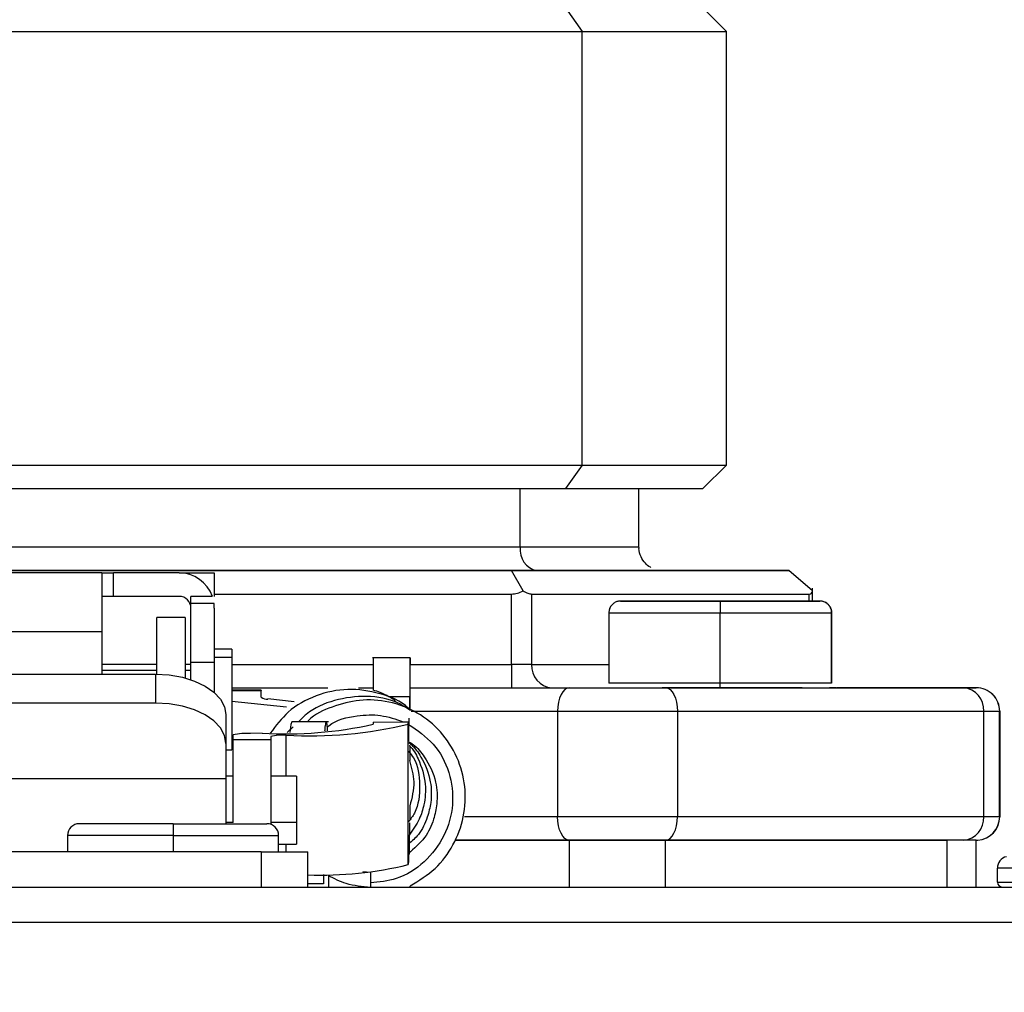
# Model space of a CAD drawing. Units: inches. Extents: x 15.4 to 28.9, y 104 to 121.8.
# Drawn here: x 23.5 to 23.7, y 114.9 to 115.1 of the extents above; entities that cross this region are included whole.
import ezdxf

# ---------------------------------------------------------------- set-up
doc = ezdxf.new("R2010")
doc.units = ezdxf.units.IN
doc.header["$MEASUREMENT"] = 0
doc.header["$PDSIZE"] = -1
doc.styles.add('SLDTEXTSTYLE0', font='romans.shx', dxfattribs={"width": 0.75})
doc.dimstyles.get("Standard").update_dxf_attribs({"dimtxt": 0.18, "dimasz": 0.18, "dimexe": 0.18, "dimexo": 0.0625, "dimgap": 0.09, "dimtad": 0, "dimtih": 1, "dimtoh": 1, "dimdec": 4, "dimzin": 0, "dimdsep": 46, "dimtxsty": 'Standard', "dimcen": 0.09, "dimadec": 0, "dimazin": 0, "dimtfac": 1, "dimtdec": 4, "dimtofl": 0, "dimtmove": 0, "dimatfit": 3, "dimfxl": 1, "dimtolj": 1, "dimtzin": 0, "dimarcsym": 0})

# ---------------------------------------------------------------- blocks, each defined once
blk = doc.blocks.new('Front View')
at = {"color": 7, "linetype": 'Continuous', "lineweight": 25}
for p, q in [((8.2315, 25.3118), (8.2593, 25.2724)), ((8.5016, 25.2724), (8.4622, 25.3118)), ((8.2593, 24.544), (8.2593, 25.2724)), ((8.5016, 24.544), (8.5016, 25.2724)), ((8.2593, 24.544), (8.2315, 24.5047)), ((8.4622, 24.5047), (8.5016, 24.544)), ((8.3549, 24.4062), (8.3549, 24.5047)), ((7.4531, 24.3629), (7.0437, 24.3629)), ((7.2087, 24.3669), (8.1407, 24.3669)), ((7.4531, 24.3629), (7.4531, 24.2645)), ((7.4531, 24.3629), (7.4728, 24.3629)), ((7.4728, 24.3236), (7.4728, 24.3629)), ((7.5831, 24.3629), (7.4728, 24.3629)), ((7.5831, 24.3629), (7.6421, 24.3629)), ((7.6421, 24.3629), (7.6421, 24.3236)), ((8.1603, 24.3328), (8.1407, 24.3669)), ((8.1407, 24.3669), (8.6067, 24.3669)), ((8.6067, 24.3669), (8.3732, 24.3669)), ((8.6461, 24.3328), (8.6067, 24.3669)), ((8.6461, 24.3157), (8.6461, 24.3372)), ((7.4728, 24.3236), (7.4531, 24.3236)), ((7.5831, 24.3236), (7.4728, 24.3236)), ((7.6387, 24.3236), (7.6028, 24.3236)), ((7.6028, 24.3118), (7.6028, 24.3236)), ((7.6421, 24.3275), (8.1407, 24.3275)), ((8.1407, 24.2094), (8.1407, 24.3275)), ((8.1748, 24.2094), (8.1748, 24.3275)), ((8.1748, 24.3275), (8.6408, 24.3275)), ((8.452, 24.3157), (8.4087, 24.3157)), ((8.4087, 24.3157), (8.452, 24.3157)), ((8.4717, 24.3157), (8.511, 24.3157)), ((8.511, 24.3157), (8.4717, 24.3157)), ((8.4913, 24.3157), (8.4913, 24.296)), ((8.4913, 24.3157), (8.6485, 24.3157)), ((8.511, 24.3157), (8.511, 24.3157)), ((8.5307, 24.3157), (8.574, 24.3157)), ((7.6028, 24.2133), (7.6028, 24.3118)), ((7.6416, 24.3118), (7.6028, 24.3118)), ((7.6421, 24.3039), (7.6421, 24.2133)), ((7.5929, 24.2881), (7.5457, 24.2881)), ((7.5457, 24.1927), (7.5457, 24.2881)), ((7.5929, 24.2881), (7.5929, 24.1865)), ((8.3043, 24.296), (8.3043, 24.1779)), ((8.4913, 24.1779), (8.4913, 24.296)), ((8.6783, 24.1779), (8.6783, 24.296)), ((8.6786, 24.1778), (8.6786, 24.2959)), ((7.0437, 24.2645), (7.4531, 24.2645)), ((7.4531, 24.2645), (7.4531, 24.1928)), ((7.6717, 24.235), (7.6421, 24.235)), ((7.6717, 24.235), (7.6717, 24.2212)), ((7.6421, 24.2212), (7.6717, 24.2212)), ((7.6717, 24.2212), (7.6717, 24.0657)), ((7.9708, 24.2206), (7.9077, 24.2206)), ((7.5457, 24.2094), (7.4531, 24.2094)), ((7.6028, 24.2094), (7.5929, 24.2094)), ((7.6028, 24.2133), (7.6421, 24.2133)), ((7.6028, 24.1836), (7.6028, 24.2133)), ((7.6421, 24.2133), (7.6421, 24.1621)), ((8.1748, 24.2094), (8.1407, 24.2094)), ((6.9528, 24.1928), (7.5433, 24.1928)), ((7.5433, 24.1928), (7.5433, 24.1444)), ((7.6717, 24.17), (7.8327, 24.17)), ((7.7209, 24.1661), (7.6717, 24.1661)), ((7.7209, 24.1661), (7.7209, 24.1655)), ((7.7209, 24.154), (7.7209, 24.1655)), ((7.884, 24.17), (7.9086, 24.17)), ((7.9711, 24.17), (8.1407, 24.17)), ((8.1407, 24.17), (8.2089, 24.17)), ((8.4913, 24.17), (8.4913, 24.1779)), ((8.6855, 24.17), (8.6749, 24.17)), ((8.8996, 24.17), (8.921, 24.17)), ((8.921, 24.17), (8.9211, 24.17)), ((7.6717, 24.1478), (7.7634, 24.1382)), ((7.7761, 24.1465), (7.7321, 24.1512)), ((7.9703, 24.1551), (7.9353, 24.1551)), ((7.9711, 24.1323), (7.9711, 24.156)), ((7.5433, 24.1444), (6.9528, 24.1444)), ((7.969, 24.1344), (7.9681, 24.1353)), ((7.9702, 24.1332), (7.969, 24.1344)), ((7.97, 24.1334), (7.9702, 24.1364)), ((7.6614, 24.125), (7.6614, 24.0766)), ((7.9686, 24.119), (7.9686, 24.1084)), ((8.2182, 24.1306), (8.2182, 23.9535)), ((8.4195, 24.1306), (8.4195, 23.9535)), ((8.9336, 23.9535), (8.9336, 24.1306)), ((8.9336, 24.1306), (8.9603, 24.1306)), ((8.9603, 24.1306), (8.9605, 24.1307)), ((8.9603, 23.9535), (8.9603, 24.1306)), ((8.9605, 24.1307), (8.9605, 23.9535)), ((7.7743, 24.1042), (7.7645, 24.0948)), ((7.834, 24.1127), (7.772, 24.113)), ((7.9086, 24.1124), (7.9593, 24.1128)), ((7.9086, 24.1124), (7.9086, 24.1088)), ((7.9677, 24.1088), (7.9681, 24.113)), ((7.9677, 23.873), (7.9677, 24.1088)), ((7.6736, 24.0825), (7.6736, 24.0909)), ((7.7367, 24.0825), (7.6736, 24.0825)), ((7.6736, 23.9435), (7.6736, 24.0825)), ((7.7225, 24.0936), (7.7027, 24.0933)), ((7.7367, 24.0882), (7.7367, 24.0825)), ((7.7367, 24.0825), (7.7367, 23.9406)), ((7.6614, 24.0766), (7.6614, 24.017)), ((7.6614, 24.0657), (7.6717, 24.0657)), ((7.6614, 24.017), (6.8346, 24.017)), ((7.6736, 24.0217), (7.6614, 24.0217)), ((7.6614, 24.017), (7.6614, 23.9614)), ((7.7799, 24.0217), (7.7367, 24.0217)), ((7.7799, 24.0217), (7.7799, 23.9435)), ((7.6614, 23.9614), (7.6614, 23.9417)), ((8.9603, 23.9535), (8.9336, 23.9535)), ((8.9605, 23.9535), (8.9603, 23.9535)), ((7.5728, 23.9417), (7.4154, 23.9417)), ((7.5728, 23.9417), (7.5728, 23.922)), ((7.5728, 23.9417), (7.7303, 23.9417)), ((7.7799, 23.9435), (7.7799, 23.9075)), ((7.3957, 23.922), (7.3957, 23.8944)), ((7.5728, 23.922), (7.5728, 23.8944)), ((7.75, 23.8944), (7.75, 23.922)), ((7.75, 23.9075), (7.7799, 23.9075)), ((8.0461, 23.9141), (8.238, 23.9141)), ((8.238, 23.9141), (8.399, 23.9141)), ((8.399, 23.9141), (8.8715, 23.9141)), ((8.921, 23.9141), (8.8996, 23.9141)), ((8.9205, 23.9141), (8.9205, 23.8354)), ((8.921, 23.9141), (8.9235, 23.9142)), ((8.9235, 23.9142), (8.9237, 23.9142)), ((7.7205, 23.8944), (6.7756, 23.8944)), ((7.7205, 23.8944), (7.7205, 23.8354)), ((7.7205, 23.8944), (7.7992, 23.8944)), ((7.7992, 23.8354), (7.7992, 23.8944)), ((7.9683, 23.8796), (7.9677, 23.873)), ((9.5866, 23.8672), (8.9567, 23.8672)), ((8.9567, 23.8433), (8.9567, 23.8672)), ((7.8254, 23.8567), (7.8254, 23.8409)), ((7.9042, 23.8598), (7.8915, 23.8608)), ((-11.1024, 23.8354), (11.1024, 23.8354)), ((7.9705, 23.8364), (7.9705, 23.8354)), ((8.9567, 23.8433), (9.5866, 23.8433)), ((-11.1024, 23.7763), (11.1024, 23.7763))]:
    blk.add_line(p, q, dxfattribs=at)
at = {"color": 8, "linetype": 'Continuous', "lineweight": 25}
for p, q in [((8.1557, 24.4062), (8.1557, 24.5047)), ((8.6408, 24.3157), (8.6408, 24.3275)), ((8.6485, 24.3157), (8.6587, 24.3157)), ((8.6783, 24.2959), (8.6786, 24.2959)), ((7.4531, 24.1998), (7.5457, 24.1998)), ((7.5929, 24.1998), (7.6028, 24.1998)), ((7.6717, 24.2094), (7.9086, 24.2094)), ((7.971, 24.2094), (8.1407, 24.2094)), ((8.1748, 24.2094), (8.3043, 24.2094)), ((7.6717, 24.1655), (7.7209, 24.1655)), ((8.4913, 24.1779), (8.4854, 24.1779)), ((8.4978, 24.1779), (8.4913, 24.1779)), ((8.6849, 24.17), (8.6855, 24.17)), ((7.7627, 24.0217), (7.7627, 24.0906)), ((7.6736, 23.9435), (7.6614, 23.9435)), ((7.7799, 23.9435), (7.7367, 23.9435)), ((7.5728, 23.922), (7.3957, 23.922)), ((7.5728, 23.922), (7.75, 23.922)), ((7.7627, 23.8944), (7.7627, 23.9075)), ((8.238, 23.9141), (8.238, 23.8354)), ((8.399, 23.9141), (8.399, 23.8354)), ((8.8715, 23.9141), (8.8715, 23.8354)), ((7.8254, 23.8409), (7.7992, 23.841))]:
    blk.add_line(p, q, dxfattribs=at)
at = {"color": 7, "linetype": 'Continuous', "lineweight": 25, "flags": 128}
for points in [[(6.848, 25.2724), (6.8551, 25.2724), (6.8762, 25.2724), (6.9109, 25.2724), (6.9587, 25.2724), (7.0188, 25.2724), (7.0901, 25.2724), (7.1714, 25.2724), (7.2613, 25.2724), (7.3583, 25.2724), (7.4607, 25.2724), (7.5668, 25.2724), (7.6747, 25.2724), (7.7826, 25.2724), (7.8887, 25.2724), (7.9911, 25.2724), (8.0881, 25.2724), (8.178, 25.2724), (8.2593, 25.2724)], [(8.2593, 25.2724), (8.3307, 25.2724), (8.3908, 25.2724), (8.4386, 25.2724), (8.4734, 25.2724), (8.4945, 25.2724), (8.5016, 25.2724), (8.5016, 25.2724)], [(6.848, 24.5441), (6.8551, 24.544), (6.8762, 24.544), (6.9109, 24.544), (6.9587, 24.544), (7.0188, 24.544), (7.0901, 24.544), (7.1714, 24.544), (7.2613, 24.544), (7.3583, 24.544), (7.4607, 24.544), (7.5668, 24.544), (7.6747, 24.544), (7.7826, 24.544), (7.8887, 24.544), (7.9911, 24.544), (8.0881, 24.544), (8.178, 24.544), (8.2593, 24.544)], [(8.2593, 24.544), (8.3307, 24.544), (8.3908, 24.544), (8.4386, 24.544), (8.4734, 24.544), (8.4945, 24.544), (8.5016, 24.544), (8.5016, 24.544)], [(6.8874, 24.5047), (6.8879, 24.5047), (6.8988, 24.5047), (6.9243, 24.5047), (6.9637, 24.5047), (7.0163, 24.5047), (7.0813, 24.5047), (7.1572, 24.5047), (7.2429, 24.5047), (7.3365, 24.5047), (7.4365, 24.5047), (7.5409, 24.5047), (7.6478, 24.5047), (7.7552, 24.5047), (7.8611, 24.5047), (7.9636, 24.5047), (8.0606, 24.5047), (8.1505, 24.5047), (8.2315, 24.5047)], [(8.2315, 24.5047), (8.3021, 24.5047), (8.3611, 24.5047), (8.4073, 24.5047), (8.4398, 24.5047), (8.4581, 24.5047), (8.4622, 24.5047)], [(8.1835, 24.3669), (8.1059, 24.3669), (8.0195, 24.3669), (7.9262, 24.3669), (7.8276, 24.3669), (7.726, 24.3669), (7.6234, 24.3669), (7.5218, 24.3669), (7.4233, 24.3669), (7.3299, 24.3669), (7.2436, 24.3669), (7.166, 24.3669), (7.0988, 24.3669), (7.0433, 24.3669), (7.0006, 24.3669), (6.9717, 24.3669), (6.9571, 24.3669), (6.9572, 24.3669), (6.9718, 24.3669), (7.0007, 24.3669), (7.0434, 24.3669), (7.0989, 24.3669), (7.1661, 24.3669)], [(8.3783, 24.3669), (8.3925, 24.3669), (8.3924, 24.3669), (8.3778, 24.3669), (8.3489, 24.3669), (8.3062, 24.3669), (8.2507, 24.3669), (8.1835, 24.3669)], [(8.3241, 24.3157), (8.3322, 24.3157), (8.356, 24.3157), (8.393, 24.3157), (8.4396, 24.3157), (8.4913, 24.3157)], [(8.4913, 24.3157), (8.4396, 24.3157), (8.393, 24.3157), (8.356, 24.3157), (8.3345, 24.3157)], [(8.6586, 24.3157), (8.6505, 24.3157), (8.6267, 24.3157), (8.5897, 24.3157), (8.543, 24.3157), (8.4913, 24.3157)], [(7.9711, 24.156), (7.9711, 24.1811), (7.971, 24.2021), (7.9709, 24.2159), (7.9708, 24.2206), (7.9706, 24.2156), (7.9705, 24.2015), (7.9704, 24.1803), (7.9703, 24.1551)], [(8.1407, 24.2094), (8.1407, 24.2017), (8.1407, 24.1943), (8.1407, 24.1875), (8.1407, 24.1815), (8.1407, 24.1767), (8.1407, 24.173), (8.1407, 24.1708), (8.1407, 24.17)], [(7.5433, 24.1928), (7.5663, 24.1915), (7.5885, 24.1876), (7.6089, 24.1813), (7.6268, 24.1729), (7.6415, 24.1626), (7.6524, 24.1509), (7.6591, 24.1382), (7.6614, 24.125)], [(7.6717, 24.17), (7.7404, 24.17), (7.8329, 24.17)], [(7.9728, 24.17), (7.9985, 24.17), (8.1216, 24.17), (8.2383, 24.17)], [(8.2383, 24.17), (8.2344, 24.1693), (8.2306, 24.167), (8.2271, 24.1634), (8.2241, 24.1585), (8.2216, 24.1525), (8.2197, 24.1457), (8.2186, 24.1383), (8.2182, 24.1306)], [(8.2383, 24.17), (8.2572, 24.17), (8.2771, 24.17), (8.2978, 24.17), (8.3189, 24.17), (8.3399, 24.17), (8.3606, 24.17), (8.3806, 24.17), (8.3994, 24.17)], [(8.4854, 24.1779), (8.4387, 24.1779), (8.3902, 24.1779), (8.35, 24.1779), (8.3212, 24.1779), (8.3062, 24.1779), (8.3043, 24.1779)], [(8.6291, 24.17), (8.6244, 24.17), (8.6042, 24.17), (8.5704, 24.17), (8.527, 24.17), (8.4793, 24.17), (8.4331, 24.17), (8.3939, 24.17)], [(8.3994, 24.17), (8.4751, 24.17), (8.5475, 24.17), (8.6165, 24.17), (8.6816, 24.17), (8.7428, 24.17), (8.7996, 24.17), (8.852, 24.17), (8.8996, 24.17)], [(8.3994, 24.17), (8.4033, 24.1693), (8.4071, 24.167), (8.4106, 24.1634), (8.4136, 24.1585), (8.4161, 24.1525), (8.418, 24.1457), (8.4191, 24.1383), (8.4195, 24.1306)], [(8.6783, 24.1779), (8.6764, 24.1779), (8.6614, 24.1779), (8.6327, 24.1779), (8.5924, 24.1779), (8.544, 24.1779), (8.4978, 24.1779)], [(8.8997, 24.17), (8.8522, 24.17), (8.7998, 24.17), (8.743, 24.17), (8.6865, 24.17)], [(8.9211, 24.17), (8.9208, 24.17), (8.9198, 24.17), (8.9181, 24.17), (8.9157, 24.17), (8.9127, 24.17), (8.909, 24.17), (8.9047, 24.17), (8.8997, 24.17)], [(7.6614, 24.0766), (7.6591, 24.0899), (7.6524, 24.1026), (7.6415, 24.1143), (7.6268, 24.1245), (7.6089, 24.133), (7.5885, 24.1392), (7.5663, 24.1431), (7.5433, 24.1444)], [(8.2182, 24.1306), (8.2417, 24.1306), (8.2667, 24.1306), (8.2925, 24.1306), (8.3189, 24.1306), (8.3452, 24.1306), (8.371, 24.1306), (8.396, 24.1306), (8.4195, 24.1306)], [(8.4195, 24.1306), (8.4973, 24.1306), (8.5717, 24.1306), (8.6426, 24.1306), (8.7096, 24.1306), (8.7724, 24.1306), (8.8309, 24.1306), (8.8847, 24.1306), (8.9336, 24.1306)], [(8.2383, 23.9141), (8.2344, 23.9149), (8.2306, 23.9171), (8.2271, 23.9207), (8.2241, 23.9256), (8.2216, 23.9316), (8.2197, 23.9384), (8.2186, 23.9458), (8.2182, 23.9535)], [(8.4195, 23.9535), (8.396, 23.9535), (8.371, 23.9535), (8.3452, 23.9535), (8.3188, 23.9535), (8.2925, 23.9535), (8.2667, 23.9535), (8.2417, 23.9535), (8.2182, 23.9535)], [(8.3994, 23.9141), (8.4033, 23.9149), (8.4071, 23.9171), (8.4106, 23.9207), (8.4136, 23.9256), (8.4161, 23.9316), (8.418, 23.9384), (8.4191, 23.9458), (8.4195, 23.9535)], [(8.9336, 23.9535), (8.8846, 23.9535), (8.8309, 23.9535), (8.7724, 23.9535), (8.7096, 23.9535), (8.6426, 23.9535), (8.5717, 23.9535), (8.4973, 23.9535), (8.4195, 23.9535)], [(8.2383, 23.9141), (8.1216, 23.9141), (8.0469, 23.9141)], [(8.3994, 23.9141), (8.3806, 23.9141), (8.3606, 23.9141), (8.3399, 23.9141), (8.3189, 23.9141), (8.2978, 23.9141), (8.2771, 23.9141), (8.2572, 23.9141), (8.2383, 23.9141)], [(8.8996, 23.9141), (8.8519, 23.9141), (8.7996, 23.9141), (8.7428, 23.9141), (8.6816, 23.9141), (8.6165, 23.9141), (8.5475, 23.9141), (8.475, 23.9141), (8.3994, 23.9141)], [(7.9709, 23.8354), (7.9709, 23.8357), (7.9709, 23.8367)]]:
    blk.add_lwpolyline(points, dxfattribs=at)
at = {"color": 8, "linetype": 'Continuous', "lineweight": 25, "flags": 128}
for points in [[(8.1557, 24.4062), (8.0823, 24.4062), (8.0007, 24.4062), (7.9124, 24.4062), (7.8193, 24.4062), (7.7232, 24.4062), (7.6262, 24.4062), (7.5301, 24.4062), (7.437, 24.4062), (7.3488, 24.4062), (7.2672, 24.4062), (7.1938, 24.4062), (7.1303, 24.4062), (7.0778, 24.4062), (7.0375, 24.4063), (7.0102, 24.4063), (6.9964, 24.4063), (6.9947, 24.4063)], [(8.3549, 24.4062), (8.3532, 24.4062), (8.3394, 24.4062), (8.312, 24.4062), (8.2717, 24.4062), (8.2192, 24.4062), (8.1557, 24.4062)], [(8.3345, 24.3157), (8.3322, 24.3157), (8.324, 24.3157), (8.3241, 24.3157)], [(8.3043, 24.296), (8.3062, 24.296), (8.3212, 24.296), (8.35, 24.296), (8.3902, 24.296), (8.4387, 24.296), (8.4913, 24.296)], [(8.4913, 24.296), (8.544, 24.296), (8.5924, 24.296), (8.6327, 24.296), (8.6614, 24.296), (8.6764, 24.296), (8.6783, 24.296)], [(7.9725, 24.1306), (7.987, 24.1306), (8.1056, 24.1306), (8.2182, 24.1306)], [(8.2182, 23.9535), (8.1056, 23.9535), (8.0622, 23.9535)]]:
    blk.add_lwpolyline(points, dxfattribs=at)
at = {"color": 7, "linetype": 'Continuous', "lineweight": 25}
for centre, radius, start, end in [((8.1905, 24.4013), 0.0351, 171.9464, 258.5745), ((7.5831, 24.3039), 0.0591, 19.4712, 90), ((7.5831, 24.3039), 0.0197, 0, 90), ((8.2117, 24.2069), 0.037, 176.1847, 265.5963), ((8.8967, 24.1331), 0.037, 356.1373, 85.5245), ((8.921, 24.1306), 0.0394, 359.9927, 89.9996), ((8.9211, 24.1307), 0.0394, 359.9927, 89.9996), ((7.7308, 24.1694), 0.0183, 237.3686, 273.9599), ((7.0426, 24.1514), 0.9277, 359.0758, 0.2297), ((7.7609, 24.7724), 0.6799, 266.7597, 282.5482), ((7.8024, 24.8059), 0.7165, 266.8219, 283.3353), ((7.8241, 24.0955), 0.055, 161.3722, 180.7964), ((7.6967, 23.9872), 0.1062, 86.7581, 102.55), ((7.7576, 24.0001), 0.0906, 86.8163, 103.3394), ((8.8967, 23.951), 0.037, 274.4718, 3.8637), ((8.9211, 23.9535), 0.0394, 273.72, 359.9927), ((7.4154, 23.922), 0.0197, 90, 180), ((7.7303, 23.922), 0.0197, 0, 90), ((8.9764, 23.8672), 0.0197, 103.5548, 180), ((7.8209, 24.4757), 0.6203, 267.9925, 283.6823), ((8.9646, 23.8433), 0.00787, 180, 270)]:
    blk.add_arc(centre, radius, start, end, dxfattribs=at)
at = {"color": 8, "linetype": 'Continuous', "lineweight": 25}
blk.add_arc((8.921, 23.9535), 0.0394, 273.72, 359.9927, dxfattribs=at)
at = {"color": 7, "linetype": 'Continuous', "lineweight": 25}
for points, knots in [([(8.3747, 24.3722), (8.3745, 24.3723), (8.3709, 24.3738), (8.3647, 24.3796), (8.3578, 24.3901), (8.3543, 24.3997), (8.3551, 24.4049), (8.3552, 24.4055)], [0, 0, 0, 0, 0.018169, 0.285897, 0.610438, 0.959438, 1, 1, 1, 1]), ([(8.1407, 24.3275), (8.1442, 24.3277), (8.1514, 24.3282), (8.1573, 24.3312), (8.1603, 24.3328)], [0, 0, 0, 0, 0.484787, 1, 1, 1, 1]), ([(8.1603, 24.3328), (8.1632, 24.3312), (8.1687, 24.3282), (8.1728, 24.3277), (8.1748, 24.3275)], [0, 0, 0, 0, 0.515218, 1, 1, 1, 1]), ([(8.6408, 24.3275), (8.6424, 24.3277), (8.6455, 24.3283), (8.6459, 24.3312), (8.6461, 24.3328)], [0, 0, 0, 0, 0.484779, 1, 1, 1, 1]), ([(8.3349, 24.3157), (8.3344, 24.3157), (8.3268, 24.3157), (8.325, 24.3157), (8.3241, 24.3157), (8.324, 24.3157), (8.324, 24.3157), (8.324, 24.3157), (8.3239, 24.3157), (8.3238, 24.3157), (8.3235, 24.3157), (8.3224, 24.3156), (8.3204, 24.3154), (8.3168, 24.3145), (8.3123, 24.3122), (8.3079, 24.3078), (8.3048, 24.3022), (8.3046, 24.298), (8.3045, 24.2961)], [0, 0, 0, 0, 0.037869, 0.545844, 0.609554, 0.6416, 0.65067, 0.657421, 0.659391, 0.660325, 0.661923, 0.670028, 0.697886, 0.72809, 0.794793, 0.861344, 0.935891, 1, 1, 1, 1]), ([(8.452, 24.3157), (8.4546, 24.3157), (8.4597, 24.3157), (8.4662, 24.3157), (8.4709, 24.3157), (8.4714, 24.3157), (8.4717, 24.3157)], [0, 0, 0, 0, 0.2498199, 0.499978, 0.7498314, 1, 1, 1, 1]), ([(8.4717, 24.3157), (8.4714, 24.3157), (8.4709, 24.3157), (8.4662, 24.3157), (8.4598, 24.3157), (8.4546, 24.3157), (8.452, 24.3157)], [0, 0, 0, 0, 0.249794, 0.4999628, 0.7498056, 1, 1, 1, 1]), ([(8.5307, 24.3157), (8.5281, 24.3157), (8.5229, 24.3157), (8.5165, 24.3157), (8.5118, 24.3157), (8.5113, 24.3157), (8.511, 24.3157)], [0, 0, 0, 0, 0.249819, 0.499976, 0.749829, 1, 1, 1, 1]), ([(8.511, 24.3157), (8.5113, 24.3157), (8.5118, 24.3157), (8.5165, 24.3157), (8.5229, 24.3157), (8.5281, 24.3157), (8.5307, 24.3157)], [0, 0, 0, 0, 0.2498248, 0.4999833, 0.7498158, 1, 1, 1, 1]), ([(8.6781, 24.2959), (8.6782, 24.2963), (8.6786, 24.2991), (8.677, 24.3038), (8.674, 24.3087), (8.6704, 24.312), (8.667, 24.314), (8.664, 24.315), (8.6616, 24.3155), (8.66, 24.3156), (8.6592, 24.3157), (8.6589, 24.3157), (8.6588, 24.3157), (8.6588, 24.3157), (8.6587, 24.3157), (8.6587, 24.3157), (8.6587, 24.3157), (8.6586, 24.3157), (8.6586, 24.3157)], [0, 0, 0, 0, 0.037525, 0.234142, 0.389874, 0.520525, 0.630433, 0.719679, 0.786948, 0.831007, 0.853204, 0.856826, 0.858965, 0.861039, 0.864279, 0.871183, 0.893827, 1, 1, 1, 1]), ([(8.6784, 24.2958), (8.6784, 24.2963), (8.6789, 24.299), (8.6772, 24.3037), (8.6742, 24.3086), (8.6707, 24.3119), (8.6672, 24.3138), (8.665, 24.3147), (8.6639, 24.3149), (8.6639, 24.3149)], [0, 0, 0, 0, 0.05216, 0.325231, 0.541536, 0.722977, 0.875646, 0.999582, 1, 1, 1, 1]), ([(7.6421, 24.3039), (7.642, 24.3062), (7.6418, 24.3107), (7.6417, 24.3114), (7.6416, 24.3118)], [0, 0, 0, 0, 0.500043, 1, 1, 1, 1]), ([(7.9086, 24.2202), (7.9086, 24.2202), (7.9086, 24.2202), (7.9086, 24.2149), (7.9086, 24.2029), (7.9086, 24.1846), (7.9086, 24.1717), (7.9086, 24.166)], [0, 0, 0, 0, 0.121562, 0.284623, 0.572192, 0.810751, 1, 1, 1, 1]), ([(7.9681, 24.1353), (7.968, 24.1354), (7.9555, 24.1485), (7.9198, 24.1618), (7.8663, 24.1705), (7.8122, 24.159), (7.7658, 24.1333), (7.7454, 24.1063), (7.736, 24.0939)], [0, 0, 0, 0, 0.001094, 0.207318, 0.413398, 0.619855, 0.825456, 1, 1, 1, 1]), ([(7.9353, 24.1551), (7.9304, 24.1576), (7.9219, 24.1621), (7.9126, 24.1648), (7.9086, 24.166)], [0, 0, 0, 0, 0.563149, 1, 1, 1, 1]), ([(7.9713, 24.1318), (7.9646, 24.1363), (7.9427, 24.1508), (7.8974, 24.158), (7.8441, 24.1511), (7.8043, 24.1342), (7.7877, 24.1172), (7.7835, 24.113)], [0, 0, 0, 0, 0.11941, 0.387139, 0.653262, 0.912447, 1, 1, 1, 1]), ([(7.9709, 23.8375), (7.9856, 23.8464), (8.0146, 23.8639), (8.0449, 23.9054), (8.0626, 23.953), (8.065, 24.0044), (8.0516, 24.0544), (8.0237, 24.0975), (7.9838, 24.1301), (7.9363, 24.1484), (7.8861, 24.1517), (7.8406, 24.139), (7.8098, 24.1261), (7.7995, 24.114), (7.7991, 24.1135)], [0, 0, 0, 0, 0.091988, 0.181561, 0.272126, 0.36536, 0.457615, 0.550945, 0.643295, 0.736624, 0.827336, 0.913511, 0.996456, 1, 1, 1, 1]), ([(7.9475, 24.1459), (7.9472, 24.1463), (7.9458, 24.1482), (7.9414, 24.1514), (7.9375, 24.1538), (7.9353, 24.1551)], [0, 0, 0, 0, 0.118131, 0.504657, 1, 1, 1, 1]), ([(7.8323, 24.0975), (7.8321, 24.1003), (7.8316, 24.1084), (7.8304, 24.1136), (7.8289, 24.1117), (7.8278, 24.1054), (7.8274, 24.0984), (7.8273, 24.0973)], [0, 0, 0, 0, 0.144385, 0.413249, 0.682122, 0.950989, 1, 1, 1, 1]), ([(7.9593, 24.1128), (7.961, 24.1129), (7.9639, 24.1129), (7.9668, 24.1129), (7.9681, 24.113)], [0, 0, 0, 0, 0.565253, 1, 1, 1, 1]), ([(7.9681, 24.113), (7.9681, 24.1122), (7.9681, 24.1107), (7.9681, 24.1093), (7.9681, 24.1086)], [0, 0, 0, 0, 0.551454, 1, 1, 1, 1]), ([(7.9681, 24.1086), (7.9681, 24.1049), (7.9681, 24.0973), (7.9681, 24.0882), (7.9681, 24.0831), (7.9682, 24.081), (7.9682, 24.0808), (7.9682, 24.0807)], [0, 0, 0, 0, 0.268144, 0.5395, 0.784675, 0.899012, 1, 1, 1, 1]), ([(7.9677, 24.08), (7.9705, 24.0783), (7.9812, 24.0717), (7.9994, 24.0498), (8.0152, 24.0156), (8.0172, 23.9783), (8.0104, 23.9466), (7.9962, 23.9158), (7.9774, 23.9), (7.9675, 23.8915)], [0, 0, 0, 0, 0.045486, 0.17307, 0.387909, 0.553787, 0.674336, 0.827072, 1, 1, 1, 1]), ([(7.9684, 24.0778), (7.9698, 24.0767), (7.9782, 24.0704), (7.9931, 24.0491), (8.0064, 24.0159), (8.007, 23.9802), (7.9996, 23.9502), (7.988, 23.925), (7.974, 23.9126), (7.9681, 23.9075)], [0, 0, 0, 0, 0.0277313, 0.167713, 0.4020125, 0.5833889, 0.7147183, 0.8817999, 1, 1, 1, 1]), ([(7.9692, 24.0732), (7.9694, 24.073), (7.976, 24.0669), (7.9877, 24.0456), (7.9981, 24.0116), (7.9956, 23.9764), (7.9864, 23.947), (7.9754, 23.9313), (7.9693, 23.9225)], [0, 0, 0, 0, 0.004922, 0.168558, 0.442321, 0.654201, 0.807217, 1, 1, 1, 1]), ([(7.9703, 24.0733), (7.9703, 24.0703), (7.9704, 24.0616), (7.9704, 24.0526), (7.9704, 24.0482), (7.9705, 24.0481), (7.9705, 24.0481)], [0, 0, 0, 0, 0.2853, 0.817203, 0.968784, 1, 1, 1, 1]), ([(7.9682, 24.0633), (7.9711, 24.0597), (7.9837, 24.0439), (7.9884, 24.0063), (7.9847, 23.9673), (7.9716, 23.9494), (7.968, 23.9445)], [0, 0, 0, 0, 0.109539, 0.483661, 0.858826, 1, 1, 1, 1]), ([(7.9697, 24.048), (7.9731, 24.0361), (7.9801, 24.011), (7.9738, 23.9854), (7.9704, 23.972)], [0, 0, 0, 0, 0.474467, 1, 1, 1, 1]), ([(7.9705, 23.972), (7.9705, 23.9719), (7.9705, 23.9718), (7.9705, 23.9707), (7.9705, 23.9686), (7.9705, 23.9629), (7.9704, 23.9556), (7.9704, 23.9498), (7.9704, 23.9482)], [0, 0, 0, 0, 0.069029, 0.139525, 0.218365, 0.412242, 0.832389, 1, 1, 1, 1]), ([(7.97, 23.9432), (7.97, 23.9432), (7.97, 23.9433), (7.97, 23.9413), (7.9699, 23.9362), (7.9699, 23.9298), (7.9699, 23.9247), (7.9699, 23.9235)], [0, 0, 0, 0, 0.061767, 0.239818, 0.444167, 0.867759, 1, 1, 1, 1]), ([(7.9695, 23.9224), (7.9695, 23.9225), (7.9694, 23.9226), (7.9694, 23.9214), (7.9694, 23.9178), (7.9694, 23.9109), (7.9693, 23.9014), (7.9693, 23.8944), (7.9693, 23.8909)], [0, 0, 0, 0, 0.031396, 0.148024, 0.270819, 0.503955, 0.747402, 1, 1, 1, 1]), ([(7.9684, 23.8906), (7.9684, 23.8906), (7.9684, 23.8908), (7.9683, 23.8897), (7.9683, 23.8874), (7.9683, 23.8839), (7.9683, 23.881), (7.9683, 23.8796)], [0, 0, 0, 0, 0.0331, 0.271983, 0.516173, 0.753645, 1, 1, 1, 1]), ([(7.8336, 23.8544), (7.8336, 23.851), (7.8336, 23.8444), (7.8338, 23.8389), (7.8339, 23.8361)], [0, 0, 0, 0, 0.49968, 1, 1, 1, 1]), ([(7.9042, 23.8347), (7.8903, 23.836), (7.8655, 23.8382), (7.8434, 23.8494), (7.8336, 23.8544)], [0, 0, 0, 0, 0.5582265, 1, 1, 1, 1]), ([(7.9042, 23.8596), (7.9042, 23.8597), (7.9042, 23.8601), (7.9042, 23.8583), (7.9042, 23.8546), (7.9042, 23.8489), (7.9042, 23.842), (7.9042, 23.837), (7.9042, 23.8347)], [0, 0, 0, 0, 0.041844, 0.243241, 0.43427, 0.607568, 0.82672, 1, 1, 1, 1])]:
    blk.add_open_spline(points, degree=3, knots=knots, dxfattribs=at)
at = {"color": 8, "linetype": 'Continuous', "lineweight": 25}
for points, knots in [([(7.8318, 24.1042), (7.8326, 24.1048), (7.8463, 24.1165), (7.8784, 24.1237), (7.9217, 24.1259), (7.9467, 24.1172), (7.9593, 24.1128)], [0, 0, 0, 0, 0.02288, 0.403723, 0.699958, 1, 1, 1, 1]), ([(7.9681, 24.1086), (7.9829, 24.0985), (8.0128, 24.0781), (8.0388, 24.0288), (8.0453, 23.974), (8.0305, 23.9199), (7.9966, 23.8757), (7.9519, 23.8469), (7.9188, 23.8438), (7.9042, 23.8425)], [0, 0, 0, 0, 0.146601, 0.294226, 0.441592, 0.588345, 0.736317, 0.883022, 1, 1, 1, 1])]:
    blk.add_open_spline(points, degree=3, knots=knots, dxfattribs=at)
blk = doc.blocks.new('*D20')
at = {"color": 0, "lineweight": -2, "transparency": 16777216}
for p, q in [((21.02444, 114.94827), (21.02444, 115.79091)), ((24.17405, 114.94827), (24.17405, 115.79091)), ((21.15444, 115.66591), (22.40978, 115.66591)), ((24.04405, 115.66591), (22.78871, 115.66591))]:
    blk.add_line(p, q, dxfattribs=at)
at = {"color": 0, "transparency": 16777216}
for points in [[(21.15444, 115.68758), (21.15444, 115.64425), (21.02444, 115.66591)], [(24.04405, 115.68758), (24.04405, 115.64425), (24.17405, 115.66591)]]:
    blk.add_solid(points, dxfattribs=at)
at = {"layer": 'Defpoints', "color": 0, "transparency": 16777216}
for p in [(24.17405, 115.66591), (21.02444, 114.89827), (24.17405, 114.89827)]:
    blk.add_point(p, dxfattribs=at)
at = {"color": 0, "transparency": 16777216, "insert": (22.59924, 115.66591), "char_height": 0.125, "attachment_point": 5, "style": 'SLDTEXTSTYLE0'}
blk.add_mtext('\\A1;25.1', dxfattribs=at)
blk = doc.blocks.new('*D41')
at = {"color": 0, "lineweight": -2, "transparency": 16777216}
for p, q in [((16.3257, 114.94876), (16.3257, 115.79091)), ((19.12098, 114.94827), (19.12098, 115.79091)), ((16.4557, 115.66591), (17.51825, 115.66591)), ((18.99098, 115.66591), (17.92843, 115.66591)), ((23.65361, 107.93994), (23.65361, 104.48597)), ((21.02444, 106.06081), (21.02444, 104.48597)), ((21.15444, 104.61097), (22.13617, 104.61097)), ((23.52361, 104.61097), (22.54188, 104.61097))]:
    blk.add_line(p, q, dxfattribs=at)
at = {"color": 0, "transparency": 16777216}
for points in [[(16.4557, 115.68758), (16.4557, 115.64425), (16.3257, 115.66591)], [(18.99098, 115.68758), (18.99098, 115.64425), (19.12098, 115.66591)], [(21.15444, 104.63263), (21.15444, 104.5893), (21.02444, 104.61097)], [(23.52361, 104.63263), (23.52361, 104.5893), (23.65361, 104.61097)]]:
    blk.add_solid(points, dxfattribs=at)
at = {"layer": 'Defpoints', "color": 0, "transparency": 16777216}
for p in [(19.12098, 115.66591), (16.3257, 114.89876), (19.12098, 114.89827), (23.65361, 107.98994), (21.02444, 106.11081), (23.65361, 104.61097)]:
    blk.add_point(p, dxfattribs=at)
at = {"color": 0, "transparency": 16777216, "char_height": 0.125, "attachment_point": 5, "style": 'SLDTEXTSTYLE0'}
for s, insert in [('\\A1;22.4', (17.72334, 115.66591)), ('\\A1;21.0', (22.33903, 104.61097))]:
    blk.add_mtext(s, dxfattribs=dict(at, insert=insert))

msp = doc.modelspace()

# ---------------------------------------------------------------- block references
at = {"xscale": 0.125, "yscale": 0.125, "zscale": 0.125}
msp.add_blockref('Front View', (22.59924, 111.92623), dxfattribs=at)

# ---------------------------------------------------------------- dimensions: what is measured, and where the dimension line sits
dim = msp.add_linear_dim(base=(23.65361, 104.61097), p1=(21.02444, 106.11081), p2=(23.65361, 107.98994), dimstyle='Standard', override={"dimtxt": 0.125, "dimasz": 0.13, "dimexe": 0.125, "dimexo": 0.05, "dimgap": 0.06, "dimdec": 1, "dimlfac": 8, "dimzin": 1, "dimtxsty": 'SLDTEXTSTYLE0', "dimadec": 1, "dimtdec": 1, "dimtzin": 1})
dim.commit()
dim.dimension.update_dxf_attribs({"geometry": '*D41', "text_midpoint": (22.33903, 104.61097)})
dim = msp.add_linear_dim(base=(24.17405, 115.66591), p1=(21.02444, 114.89827), p2=(24.17405, 114.89827), text='25.1', dimstyle='Standard', override={"dimtxt": 0.125, "dimasz": 0.13, "dimexe": 0.125, "dimexo": 0.05, "dimgap": 0.06, "dimdec": 1, "dimlfac": 8, "dimzin": 1, "dimtxsty": 'SLDTEXTSTYLE0', "dimadec": 1, "dimtdec": 1, "dimtzin": 1})
dim.commit()
dim.dimension.update_dxf_attribs({"geometry": '*D20', "text_midpoint": (22.59924, 115.66591)})

doc.saveas('drawing.dxf')
